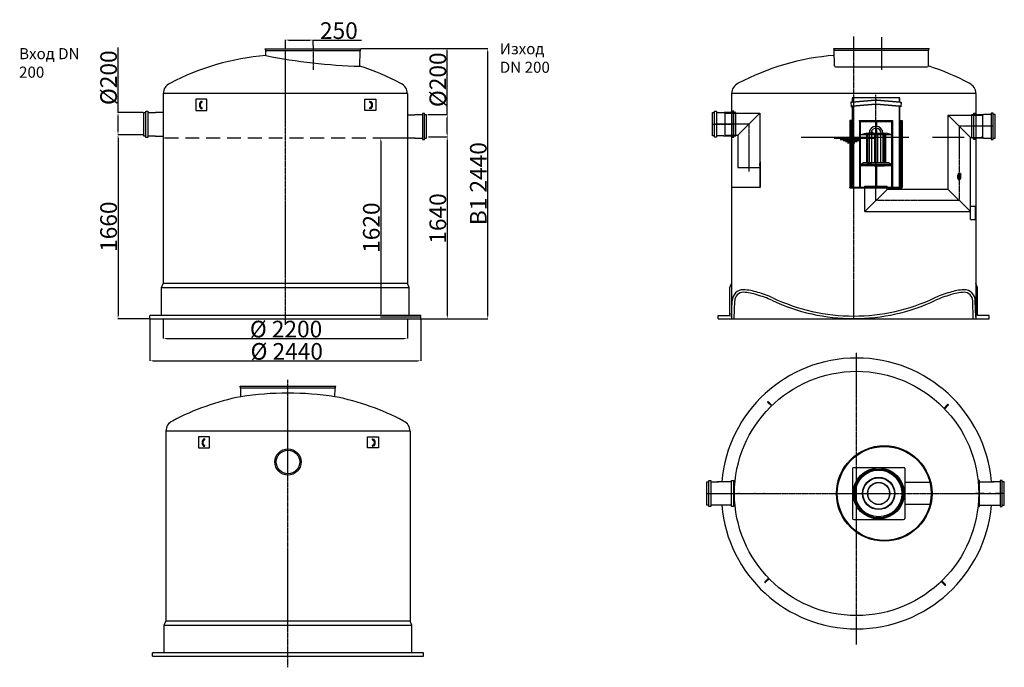
# Model space of a CAD drawing. Extents: x 29157 to 38028, y 32373 to 38206.
import ezdxf

# ---------------------------------------------------------------- set-up
doc = ezdxf.new("R2010")
doc.units = 0
doc.header["$LTSCALE"] = 2
for name, pattern in [('AM_DIN_F_W050X2', [3.125, 2.25, -0.875]), ('AM_DIN_G_W050X2', [6.875, 4.75, -0.875, 0.375, -0.875]), ('AM_ISO02W050', [7.5, 6, -1.5]), ('AM_ISO08W050', [18, 12, -1.5, 3, -1.5]), ('CENTER', [2, 1.25, -0.25, 0.25, -0.25]), ('HIDDEN2', [0.1875, 0.125, -0.0625])]:
    doc.linetypes.add(name, pattern=pattern)
doc.layers.get('0').update_dxf_attribs({"linetype": 'CONTINUOUS'})
doc.layers.get('DEFPOINTS').update_dxf_attribs({"linetype": 'CONTINUOUS'})
for name, color, linetype in [('AM_0', 7, 'CONTINUOUS'), ('AM_0N', 7, 'CONTINUOUS'), ('AM_3N', 6, 'AM_ISO02W050'), ('AM_4', 3, 'CONTINUOUS'), ('AM_4N', 3, 'CONTINUOUS'), ('AM_5', 3, 'CONTINUOUS'), ('AM_7', 4, 'AM_ISO08W050'), ('AM_7N', 4, 'AM_ISO08W050'), ('AM_8', 1, 'CONTINUOUS'), ('SICHTBAR', 7, 'CONTINUOUS')]:
    doc.layers.add(name, color=color, linetype=linetype)
doc.styles.get("Standard").update_dxf_attribs({"font": 'simplex.shx'})
doc.styles.add('USER1', font='TXT.SHX')
doc.dimstyles.new('ISO-25', dxfattribs={"dimtxt": 2.5, "dimasz": 2.5, "dimexe": 1.25, "dimexo": 0.625, "dimtad": 1, "dimtxsty": 'STANDARD', "dimcen": 2.5, "dimazin": 3, "dimtfac": 1, "dimtmove": 0, "dimatfit": 3})

# ---------------------------------------------------------------- blocks, each defined once
blk = doc.blocks.new('*D133')
at = {"layer": 'AM_5', "color": 0}
for p, q in [((30269.8, 37169.9), (30042.1, 37169.9)), ((30043.4, 37139.9), (30043.4, 35542.9)), ((30330.1, 35512.9), (30042.1, 35512.9))]:
    blk.add_line(p, q, dxfattribs=at)
for points in [[(30038.4, 37139.9), (30048.4, 37139.9), (30043.4, 37169.9)], [(30038.4, 35542.9), (30048.4, 35542.9), (30043.4, 35512.9)]]:
    blk.add_solid(points, dxfattribs=at)
at = {"layer": 'DEFPOINTS', "color": 0}
for p in [(30270.4, 37169.9), (30043.4, 35512.9), (30330.7, 35512.9)]:
    blk.add_point(p, dxfattribs=at)
at = {"layer": 'AM_5', "color": 0, "insert": (29958.4, 36341.4), "char_height": 150, "attachment_point": 5, "rotation": 90}
blk.add_mtext('\\A1;1660', dxfattribs=at)
blk = doc.blocks.new('*D134')
at = {"layer": 'AM_5', "color": 0}
for p, q in [((30450.7, 35512.3), (30450.7, 35332.9)), ((32650.7, 35512.2), (32650.7, 35332.9)), ((30480.7, 35334.2), (32620.7, 35334.2))]:
    blk.add_line(p, q, dxfattribs=at)
for points in [[(30480.7, 35339.2), (30480.7, 35329.2), (30450.7, 35334.2)], [(32620.7, 35339.2), (32620.7, 35329.2), (32650.7, 35334.2)]]:
    blk.add_solid(points, dxfattribs=at)
at = {"layer": 'DEFPOINTS', "color": 0}
for p in [(30450.7, 35512.9), (32650.7, 35512.8), (32650.7, 35334.2)]:
    blk.add_point(p, dxfattribs=at)
at = {"layer": 'AM_5', "color": 0, "insert": (31557.2, 35419.2), "char_height": 150, "attachment_point": 5}
blk.add_mtext('\\A1;Ø 2200', dxfattribs=at)
blk = doc.blocks.new('*D135')
at = {"layer": 'AM_5', "color": 0}
for p, q in [((30330.7, 35512.3), (30330.7, 35132.2)), ((32770.8, 35512.2), (32770.8, 35132.2)), ((30360.7, 35133.4), (32740.8, 35133.4))]:
    blk.add_line(p, q, dxfattribs=at)
for points in [[(30360.7, 35138.4), (30360.7, 35128.4), (30330.7, 35133.4)], [(32740.8, 35138.4), (32740.8, 35128.4), (32770.8, 35133.4)]]:
    blk.add_solid(points, dxfattribs=at)
at = {"layer": 'DEFPOINTS', "color": 0}
for p in [(30330.7, 35512.9), (32770.8, 35512.8), (32770.8, 35133.4)]:
    blk.add_point(p, dxfattribs=at)
at = {"layer": 'AM_5', "color": 0, "insert": (31563.5, 35218.4), "char_height": 150, "attachment_point": 5}
blk.add_mtext('\\A1;Ø 2440', dxfattribs=at)
blk = doc.blocks.new('*D136')
at = {"layer": 'AM_5', "color": 0}
for p, q in [((32839.2, 37151.6), (33010.7, 37151.6)), ((33009.4, 37121.6), (33009.4, 35542.8)), ((32771.3, 35512.8), (33010.7, 35512.8))]:
    blk.add_line(p, q, dxfattribs=at)
for points in [[(33004.4, 37121.6), (33014.4, 37121.6), (33009.4, 37151.6)], [(33004.4, 35542.8), (33014.4, 35542.8), (33009.4, 35512.8)]]:
    blk.add_solid(points, dxfattribs=at)
at = {"layer": 'DEFPOINTS', "color": 0}
for p in [(32838.6, 37151.6), (32770.7, 35512.8), (33009.4, 35512.8)]:
    blk.add_point(p, dxfattribs=at)
at = {"layer": 'AM_5', "color": 0, "insert": (32924.4, 36415.4), "char_height": 150, "attachment_point": 5, "rotation": 90}
blk.add_mtext('\\A1;1640', dxfattribs=at)
blk = doc.blocks.new('*D137')
at = {"layer": 'AM_5', "color": 0}
for p, q in [((30043.3, 37369.9), (30043.3, 37953.9)), ((30270.4, 37369.9), (30042.1, 37369.9)), ((30043.3, 37199.9), (30043.3, 37339.9)), ((30042.7, 37169.9), (30042.1, 37169.9))]:
    blk.add_line(p, q, dxfattribs=at)
for points in [[(30038.3, 37339.9), (30048.3, 37339.9), (30043.3, 37369.9)], [(30038.3, 37199.9), (30048.3, 37199.9), (30043.3, 37169.9)]]:
    blk.add_solid(points, dxfattribs=at)
at = {"layer": 'DEFPOINTS', "color": 0}
for p in [(30043.3, 37369.9), (30271, 37369.9), (30043.4, 37169.9)]:
    blk.add_point(p, dxfattribs=at)
at = {"layer": 'AM_5', "color": 0, "insert": (29958.3, 37683.2), "char_height": 150, "attachment_point": 5, "rotation": 90}
blk.add_mtext('\\A1;%%c200', dxfattribs=at)
blk = doc.blocks.new('*D138')
at = {"layer": 'AM_5', "color": 0}
for p, q in [((33009.4, 37351.6), (33009.4, 37935.6)), ((32833.1, 37351.6), (33010.7, 37351.6)), ((33009.4, 37181.6), (33009.4, 37321.6)), ((33010.1, 37151.6), (33010.7, 37151.6))]:
    blk.add_line(p, q, dxfattribs=at)
for points in [[(33004.4, 37321.6), (33014.4, 37321.6), (33009.4, 37351.6)], [(33004.4, 37181.6), (33014.4, 37181.6), (33009.4, 37151.6)]]:
    blk.add_solid(points, dxfattribs=at)
at = {"layer": 'DEFPOINTS', "color": 0}
for p in [(32832.4, 37351.6), (33009.4, 37351.6), (33009.4, 37151.6)]:
    blk.add_point(p, dxfattribs=at)
at = {"layer": 'AM_5', "color": 0, "insert": (32924.4, 37664.9), "char_height": 150, "attachment_point": 5, "rotation": 90}
blk.add_mtext('\\A1;%%c200', dxfattribs=at)
blk = doc.blocks.new('A$C1F9E72C9')
at = {"color": 0}
for p, q in [((0, 13.3), (5.3, 160.4)), ((23, 0), (28.3, 160.5)), ((2177, 0), (2171.7, 160.5)), ((2200, 13.3), (2194.7, 160.4))]:
    blk.add_line(p, q, dxfattribs=at)
for centre, radius, start, end in [((105.3, 160.7), 100, 89.52393, 180.18573), ((105.3, 160.7), 77, 90.12151, 180.17888), ((86.7, -202.2), 440.3, 71.23791, 87.59499), ((86.7, -202.2), 463.3, 71.30542, 87.59499), ((-80.3, -857), 1115.2, 66.61736, 73.93659), ((-80.3, -857), 1138.2, 66.61736, 73.90953), ((1100.1, 1723.9), 1700.1, 244.62331, 269.99962), ((1100, 1723.9), 1700.1, 270.00038, 295.37669), ((2280.3, -857), 1138.2, 106.09047, 113.38264), ((2280.3, -857), 1115.2, 106.06341, 113.38264), ((2113.4, -202.2), 463.3, 92.40501, 108.69458), ((2113.4, -202.2), 440.3, 92.40501, 108.76209), ((2094.7, 160.7), 100, 359.81427, 90.47607), ((2094.7, 160.7), 77, 359.82112, 89.87849), ((1100, 1723.6), 1722.8, 244.64685, 270.00067), ((1100, 1723.6), 1722.8, 269.99933, 295.35315)]:
    blk.add_arc(centre, radius, start, end, dxfattribs=at)
blk = doc.blocks.new('*D139')
at = {"layer": 'AM_5', "color": 0}
for p, q in [((32231.6, 37945), (33375.4, 37945)), ((33374.2, 35542.8), (33374.2, 37915)), ((32791.5, 35512.8), (33375.4, 35512.8))]:
    blk.add_line(p, q, dxfattribs=at)
for points in [[(33369.2, 37915), (33379.2, 37915), (33374.2, 37945)], [(33369.2, 35542.8), (33379.2, 35542.8), (33374.2, 35512.8)]]:
    blk.add_solid(points, dxfattribs=at)
at = {"layer": 'DEFPOINTS', "color": 0}
for p in [(32230.9, 37945), (33374.2, 37945), (32790.9, 35512.8)]:
    blk.add_point(p, dxfattribs=at)
at = {"layer": 'AM_5', "color": 0, "insert": (33289.2, 36728.9), "char_height": 150, "attachment_point": 5, "rotation": 90}
blk.add_mtext('\\A1;B1 2440', dxfattribs=at)
blk = doc.blocks.new('*U131')
at = {"color": 0, "linetype": 'CONTINUOUS'}
for p, q in [((-19.7, -14), (12.8, 18.5)), ((18.5, 12.8), (-14, -19.7)), ((18.5, 18.5), (18.5, 18.5)), ((-19.7, -14), (-14, -19.7))]:
    blk.add_line(p, q, dxfattribs=at)
for start, end in [(45, 135), (315, 45)]:
    blk.add_arc((15.7, 15.7), 4, start, end, dxfattribs=at)
blk = doc.blocks.new('*U132')
at = {"color": 0, "linetype": 'BYBLOCK'}
for p, rotation in [((-7055.6, 27653.6), 90.00000000000001), ((-7081.2, 26064.1), 180), ((-5491.7, 26038.5), 270)]:
    blk.add_blockref('*U131', p, dxfattribs=dict(at, rotation=rotation))
blk.add_blockref('*U131', (-5466.1, 27628), dxfattribs=at)
blk = doc.blocks.new('*D140')
at = {"layer": 'AM_5', "color": 0}
for p, q in [((31550.7, 37989.7), (31550.7, 38023.5)), ((31580.7, 38022.3), (31770.1, 38022.3)), ((31800.1, 37973.2), (31800.1, 38023.5)), ((31800.1, 38022.3), (32235.8, 38022.3))]:
    blk.add_line(p, q, dxfattribs=at)
for points in [[(31580.7, 38027.3), (31580.7, 38017.3), (31550.7, 38022.3)], [(31770.1, 38027.3), (31770.1, 38017.3), (31800.1, 38022.3)]]:
    blk.add_solid(points, dxfattribs=at)
at = {"layer": 'DEFPOINTS', "color": 0}
for p in [(31550.7, 37989.1), (31800.1, 38022.3), (31800.1, 37972.5)]:
    blk.add_point(p, dxfattribs=at)
at = {"layer": 'AM_5', "color": 0, "insert": (32033, 38107.3), "char_height": 150, "attachment_point": 5}
blk.add_mtext('\\A1;250', dxfattribs=at)
blk = doc.blocks.new('*D141')
at = {"layer": 'AM_5', "color": 0}
for p, q in [((32650.1, 37137.7), (32409.5, 37137.7)), ((32410.7, 37107.7), (32410.7, 35557.9)), ((32770.1, 35527.9), (32409.5, 35527.9))]:
    blk.add_line(p, q, dxfattribs=at)
for points in [[(32405.7, 37107.7), (32415.7, 37107.7), (32410.7, 37137.7)], [(32405.7, 35557.9), (32415.7, 35557.9), (32410.7, 35527.9)]]:
    blk.add_solid(points, dxfattribs=at)
at = {"layer": 'DEFPOINTS', "color": 0}
for p in [(32650.7, 37137.7), (32410.7, 35527.9), (32770.7, 35527.9)]:
    blk.add_point(p, dxfattribs=at)
at = {"layer": 'AM_5', "color": 0, "insert": (32325.7, 36332.8), "char_height": 150, "attachment_point": 5, "rotation": 90}
blk.add_mtext('\\A1;1620', dxfattribs=at)

msp = doc.modelspace()

# ---------------------------------------------------------------- hatches: boundary and pattern name
at = {"layer": 'AM_8'}
h = msp.add_hatch(dxfattribs=at)
h.set_pattern_fill('_U', color=0, scale=10, angle=45, style=0, double=1, pattern_type=0)
h.set_pattern_definition([(45, (16398.931, 26480.718), (-7.071068, 7.071068), []), (135, (16398.931, 26480.718), (-7.071068, -7.071068), [])])
h.paths.add_polyline_path([(36636.934, 37297.58), (36636.934, 36697.58), (36656.934, 36697.58), (36656.934, 37297.58)])
h = msp.add_hatch(dxfattribs=at)
h.set_pattern_fill('_U', color=0, scale=10, angle=45, style=0, double=1, pattern_type=0)
h.set_pattern_definition([(135, (57344.937, 26480.718), (7.071068, 7.071068), []), (45, (57344.937, 26480.718), (7.071068, -7.071068), [])])
h.paths.add_polyline_path([(37106.934, 37297.58), (37106.934, 36697.58), (37086.934, 36697.58), (37086.934, 37297.58)])

# ---------------------------------------------------------------- linework, layer by layer
at = {"color": 4, "linetype": 'CENTER', "ltscale": 5}
for p, q in [((36671.573, 35512.749), (36671.573, 38054.831)), ((31550.711, 35458.278), (31550.711, 37989.075)), ((31800.135, 37972.527), (31800.135, 37754.655)), ((36920.768, 38046.923), (36920.997, 37754.516)), ((36871.934, 36577.58), (36871.934, 37532.467)), ((35397.725, 37265.219), (35596.725, 37265.219)), ((35726.933, 37265.219), (35414.85, 37265.219)), ((35726.933, 37265.219), (35726.933, 36839.392)), ((37927.341, 37245.58), (37621.934, 37245.58)), ((37621.934, 37245.58), (37621.934, 36577.58)), ((37621.934, 36577.58), (36871.934, 36577.58)), ((36697.246, 32577.501), (36697.246, 35206.44)), ((31574.495, 32372.975), (31574.495, 34960.619)), ((35407.614, 33938.721), (37991.707, 33938.721))]:
    msp.add_line(p, q, dxfattribs=at)
at = {"color": 0, "ltscale": 4}
for p, q in [((31370.342, 37943.075), (32231.08, 37943.013)), ((31374.185, 37929.24), (31370.342, 37943.075)), ((31374.444, 37928.013), (32225.467, 37928.013)), ((31375.322, 37882.743), (31374.548, 37926.74)), ((32222.981, 37788.398), (32225.315, 37926.74)), ((32225.678, 37929.24), (32229.521, 37943.075)), ((36491.053, 37944.95), (37351.79, 37944.888)), ((36494.896, 37931.115), (36491.053, 37944.95)), ((36497.692, 37790.273), (36495.259, 37928.615)), ((36495.513, 37929.888), (37346.178, 37929.888)), ((37343.692, 37790.273), (37345.928, 37927.557)), ((37346.56, 37930.896), (37351.79, 37944.888)), ((37771.423, 37541.714), (35571.422, 37541.714)), ((30435.711, 35792.906), (30450.711, 35829.506)), ((30435.711, 35542.906), (30435.711, 35792.906)), ((32650.711, 35829.506), (30450.711, 35829.506)), ((32665.711, 35792.906), (32650.711, 35829.506)), ((32665.711, 35542.906), (32665.711, 35792.906)), ((35556.573, 35792.781), (35571.573, 35829.381)), ((35556.573, 35542.781), (35556.573, 35792.781)), ((37786.573, 35792.781), (37771.573, 35829.381)), ((37786.573, 35542.781), (37786.573, 35792.781)), ((30330.711, 35512.906), (30330.711, 35542.906)), ((32770.711, 35542.906), (30330.711, 35542.906)), ((32770.711, 35512.906), (32770.711, 35542.906)), ((35451.573, 35512.781), (35451.573, 35542.781)), ((35451.573, 35542.781), (35556.573, 35542.781)), ((37891.573, 35542.781), (37786.573, 35542.781)), ((37891.573, 35512.781), (37891.573, 35542.781)), ((31144.126, 34904.395), (32004.863, 34904.333)), ((31147.969, 34890.56), (31144.126, 34904.395)), ((31149.705, 34809.986), (31148.332, 34888.06)), ((31148.586, 34889.333), (31999.251, 34889.333)), ((31997.401, 34809.78), (31999.001, 34887.002)), ((31999.633, 34890.341), (32004.863, 34904.333)), ((30459.495, 32752.225), (30474.495, 32788.825)), ((30459.495, 32502.225), (30459.495, 32752.225)), ((32674.495, 32788.825), (30474.495, 32788.825)), ((32689.495, 32752.225), (32674.495, 32788.825)), ((32689.495, 32502.225), (32689.495, 32752.225)), ((30354.495, 32472.225), (30354.495, 32502.225)), ((32794.495, 32502.225), (30354.495, 32502.225)), ((32794.495, 32472.225), (32794.495, 32502.225))]:
    msp.add_line(p, q, dxfattribs=at)
at = {"color": 0, "linetype": 'CONTINUOUS'}
for p, q in [((31391.711, 37943.044), (32209.711, 37943.044)), ((31391.711, 37943.044), (32209.711, 37943.044)), ((36512.573, 37944.919), (37330.573, 37944.919)), ((36507.69, 37780.497), (37333.693, 37780.497)), ((30843.806, 37488.839), (30743.806, 37488.839)), ((30743.806, 37488.839), (30743.806, 37388.839)), ((30843.806, 37388.839), (30843.806, 37488.839)), ((32266.761, 37488.839), (32366.761, 37488.839)), ((32266.761, 37388.839), (32266.761, 37488.839)), ((32366.761, 37488.839), (32366.761, 37388.839)), ((30276.862, 37369.375), (30294.987, 37369.375)), ((30276.862, 37157.313), (30276.862, 37369.375)), ((30294.987, 37381.157), (30313.112, 37381.157)), ((30294.987, 37145.532), (30294.987, 37381.157)), ((30313.112, 37381.157), (30313.112, 37145.532)), ((30313.112, 37369.375), (30381.987, 37369.375)), ((30450.862, 37369.375), (30381.987, 37369.375)), ((30450.862, 37381.157), (30450.862, 37145.532)), ((30743.806, 37388.839), (30843.806, 37388.839)), ((32366.761, 37388.839), (32266.761, 37388.839)), ((32650.712, 37349.736), (32718.467, 37349.736)), ((32787.342, 37349.736), (32718.467, 37349.736)), ((32805.467, 37361.518), (32787.342, 37361.518)), ((32787.342, 37361.518), (32787.342, 37125.893)), ((32805.467, 37125.893), (32805.467, 37361.518)), ((32823.592, 37349.736), (32805.467, 37349.736)), ((32823.592, 37137.674), (32823.592, 37349.736)), ((35397.725, 37371.25), (35415.85, 37371.25)), ((35397.725, 37159.188), (35397.725, 37371.25)), ((35415.85, 37383.032), (35433.975, 37383.032)), ((35415.85, 37147.407), (35415.85, 37383.032)), ((35433.975, 37383.032), (35433.975, 37147.407)), ((35433.975, 37371.25), (35502.849, 37371.25)), ((35589.629, 37371.25), (35502.849, 37371.25)), ((35589.85, 37383.032), (35571.725, 37383.032)), ((35571.725, 37383.032), (35571.725, 37147.407)), ((35589.85, 37147.407), (35589.85, 37383.032)), ((35607.975, 37371.25), (35589.85, 37371.25)), ((35607.975, 37371.25), (35589.85, 37371.25)), ((35607.975, 37364.631), (35607.975, 37371.25)), ((35607.975, 37159.188), (35607.975, 37371.25)), ((35607.975, 37159.188), (35607.975, 37371.25)), ((35607.975, 37165.219), (35607.975, 37365.219)), ((37734.204, 37351.611), (37752.33, 37351.611)), ((37734.204, 37139.549), (37734.204, 37351.611)), ((37734.204, 37351.611), (37752.329, 37351.611)), ((37734.204, 37139.549), (37734.204, 37351.611)), ((37752.329, 37363.393), (37770.454, 37363.393)), ((37752.329, 37127.768), (37752.329, 37363.393)), ((37752.55, 37351.611), (37839.329, 37351.611)), ((37770.454, 37363.393), (37770.454, 37127.768)), ((37908.204, 37351.611), (37839.329, 37351.611)), ((37926.33, 37363.393), (37908.204, 37363.393)), ((37908.204, 37363.393), (37908.204, 37127.768)), ((37926.33, 37127.768), (37926.33, 37363.393)), ((37944.454, 37351.611), (37926.33, 37351.611)), ((37944.454, 37139.549), (37944.454, 37351.611)), ((30294.987, 37157.313), (30276.862, 37157.313)), ((30313.112, 37145.532), (30294.987, 37145.532)), ((30381.987, 37157.313), (30313.112, 37157.313)), ((30378.686, 37157.313), (30450.862, 37157.313)), ((32721.769, 37137.674), (32650.712, 37137.674)), ((32718.467, 37137.674), (32787.342, 37137.674)), ((32787.342, 37125.893), (32805.467, 37125.893)), ((32805.467, 37137.674), (32823.592, 37137.674)), ((35415.85, 37159.188), (35397.725, 37159.188)), ((35433.975, 37147.407), (35415.85, 37147.407)), ((35502.849, 37159.188), (35433.975, 37159.188)), ((35499.548, 37159.188), (35607.975, 37159.188)), ((35591.545, 37159.188), (35571.724, 37159.188)), ((35571.725, 37147.407), (35589.85, 37147.407)), ((35589.85, 37159.188), (35607.975, 37159.188)), ((37842.631, 37139.549), (37734.204, 37139.549)), ((37752.329, 37139.549), (37734.204, 37139.549)), ((37750.634, 37139.549), (37770.454, 37139.549)), ((37770.454, 37127.768), (37752.329, 37127.768)), ((37839.329, 37139.549), (37908.204, 37139.549)), ((37908.204, 37127.768), (37926.33, 37127.768)), ((37926.33, 37139.549), (37944.454, 37139.549)), ((30867.59, 34448.159), (30767.59, 34448.159)), ((30767.59, 34448.159), (30767.59, 34348.159)), ((30867.59, 34348.159), (30867.59, 34448.159)), ((32290.545, 34448.159), (32390.545, 34448.159)), ((32290.545, 34348.159), (32290.545, 34448.159)), ((32390.545, 34448.159), (32390.545, 34348.159)), ((30767.59, 34348.159), (30867.59, 34348.159)), ((32390.545, 34348.159), (32290.545, 34348.159)), ((35347.364, 34044.753), (35365.489, 34044.753)), ((35347.364, 33832.69), (35347.364, 34044.753)), ((35365.489, 34056.534), (35383.614, 34056.534)), ((35365.489, 33820.909), (35365.489, 34056.534)), ((35383.614, 34056.534), (35383.614, 33820.909)), ((35383.614, 34044.753), (35452.489, 34044.753)), ((35569.813, 34044.753), (35443.23, 34044.753)), ((35557.614, 34044.753), (35539.489, 34044.753)), ((35569.813, 34056.534), (35587.938, 34056.534)), ((35569.813, 33820.909), (35569.813, 34056.534)), ((35587.938, 34056.534), (35587.938, 33820.909)), ((35602.368, 34044.753), (35587.938, 34044.753)), ((35602.368, 34044.753), (35587.938, 34044.753)), ((37805.508, 34056.534), (37790.919, 34056.534)), ((37805.508, 33820.909), (37805.508, 34056.534)), ((37805.508, 34044.753), (37932.091, 34044.753)), ((37817.707, 34044.753), (37835.832, 34044.753)), ((37991.707, 34044.753), (37922.832, 34044.753)), ((38009.832, 34056.534), (37991.707, 34056.534)), ((37991.707, 34056.534), (37991.707, 33820.909)), ((38009.832, 33820.909), (38009.832, 34056.534)), ((38027.957, 34044.753), (38009.832, 34044.753)), ((38027.957, 33832.69), (38027.957, 34044.753)), ((35347.364, 33938.721), (35427.364, 33938.721)), ((35407.614, 33938.721), (35487.614, 33938.721)), ((35467.364, 33938.721), (35487.364, 33938.721)), ((35527.364, 33938.721), (35607.364, 33938.721)), ((35527.614, 33938.721), (35547.614, 33938.721)), ((37847.957, 33938.721), (37767.957, 33938.721)), ((37787.707, 33938.721), (37867.707, 33938.721)), ((37907.957, 33938.721), (37887.957, 33938.721)), ((37907.707, 33938.721), (37927.707, 33938.721)), ((38027.957, 33938.721), (37947.957, 33938.721)), ((35365.489, 33832.69), (35347.364, 33832.69)), ((35383.614, 33820.909), (35365.489, 33820.909)), ((35452.489, 33832.69), (35383.614, 33832.69)), ((35569.813, 33832.69), (35449.187, 33832.69)), ((35557.614, 33832.69), (35541.185, 33832.69)), ((35587.938, 33820.909), (35569.813, 33820.909)), ((35602.368, 33832.69), (35587.938, 33832.69)), ((35587.938, 33832.69), (35602.368, 33832.69)), ((37790.919, 33820.909), (37805.508, 33820.909)), ((37805.508, 33832.69), (37926.133, 33832.69)), ((37817.707, 33832.69), (37834.136, 33832.69)), ((37922.832, 33832.69), (37991.707, 33832.69)), ((37991.707, 33820.909), (38009.832, 33820.909)), ((38009.832, 33832.69), (38027.957, 33832.69))]:
    msp.add_line(p, q, dxfattribs=at)
at = {"color": 0}
for p, q in [((32650.712, 37539.839), (30450.711, 37539.839)), ((30450.711, 37539.839), (30450.711, 36900.839)), ((32650.712, 37539.839), (32650.711, 36690.665)), ((35571.422, 37541.714), (35571.562, 35512.777)), ((37771.423, 37541.714), (37771.562, 35512.721)), ((35511.933, 37363.209), (35521.933, 37365.209)), ((35826.933, 37365.209), (35626.933, 37165.23)), ((35826.933, 37365.209), (35826.933, 36696.709)), ((37521.934, 37345.58), (37721.934, 37145.58)), ((37521.934, 37345.58), (37821.933, 37345.58)), ((37521.934, 36677.58), (37521.934, 37345.58)), ((37831.933, 37344.58), (37821.933, 37345.58)), ((36722.934, 37289.579), (36871.934, 37289.579)), ((36722.934, 37289.579), (36722.934, 36697.58)), ((36726.934, 37297.579), (36871.934, 37297.579)), ((36729.934, 37289.579), (36729.934, 36697.58)), ((36867.934, 37289.579), (36867.934, 37244.952)), ((36871.934, 37297.579), (37016.934, 37297.579)), ((36871.934, 37289.579), (37020.934, 37289.579)), ((36875.934, 37289.579), (36875.934, 37244.952)), ((37012.934, 37289.579), (37012.934, 36697.58)), ((37020.934, 37289.579), (37020.934, 36697.58)), ((37831.934, 37344.58), (37831.934, 37146.58)), ((36867.934, 37227.603), (36867.934, 37182.58)), ((36875.934, 37227.603), (36875.934, 37182.58)), ((35511.936, 37167.23), (35521.936, 37165.23)), ((35626.933, 37165.23), (35626.933, 36875.209)), ((36197.776, 37147.58), (37166.638, 37147.58)), ((36495.959, 37137.58), (36861.801, 37137.58)), ((36549.65, 37127.58), (36734.774, 37127.58)), ((36574.818, 37117.58), (36724.148, 37117.58)), ((36597.19, 37107.58), (36702.336, 37107.58)), ((36613.968, 37097.58), (36679.965, 37097.58)), ((37381.634, 37147.58), (37665.747, 37147.58)), ((37721.934, 37145.58), (37821.933, 37145.58)), ((37721.934, 36407.58), (37721.934, 37145.58)), ((37831.933, 37148.58), (37821.933, 37147.58)), ((37831.933, 37146.58), (37821.933, 37145.58)), ((35826.933, 36893.209), (35826.933, 36911.209)), ((35828.933, 36925.209), (35828.933, 36696.209)), ((30450.711, 36900.839), (30450.711, 35829.506)), ((35626.933, 36875.209), (35826.933, 36875.209)), ((36867.934, 36884.268), (36867.934, 36707.58)), ((36867.934, 36881.07), (36875.934, 36881.07)), ((36875.934, 36884.268), (36875.934, 36707.58)), ((37611.934, 36819.976), (37611.934, 36811.976)), ((37631.934, 36819.976), (37611.934, 36819.976)), ((37616.934, 36819.976), (37616.934, 36811.976)), ((37621.934, 36777.596), (37621.934, 36822.475)), ((37626.934, 36819.976), (37626.934, 36811.976)), ((37631.934, 36819.976), (37631.934, 36811.976)), ((37608.735, 36811.976), (37608.735, 36807.974)), ((37635.135, 36811.976), (37608.735, 36811.976)), ((37635.135, 36807.974), (37608.735, 36807.974)), ((37608.735, 36777.481), (37608.735, 36804.974)), ((37608.735, 36804.974), (37635.134, 36804.974)), ((37613.934, 36807.974), (37613.934, 36804.974)), ((37621.934, 36811.976), (37621.934, 36807.974)), ((37629.935, 36807.974), (37629.935, 36804.974)), ((37635.134, 36777.481), (37635.134, 36804.974)), ((37635.135, 36811.976), (37635.135, 36807.974)), ((32650.711, 36690.665), (32650.711, 35829.506)), ((35578.933, 36695.209), (35578.933, 36693.209)), ((35825.433, 36695.209), (35578.933, 36695.209)), ((35825.933, 36693.209), (35578.933, 36693.209)), ((36636.934, 36692.58), (36636.934, 36697.58)), ((36636.934, 36697.58), (37106.934, 36697.58)), ((36636.934, 36697.58), (37106.934, 36697.58)), ((36636.934, 36692.58), (37106.934, 36692.58)), ((36771.934, 36697.58), (36771.934, 36707.58)), ((36771.934, 36707.58), (36971.934, 36707.58)), ((36771.934, 36477.58), (36771.934, 36692.58)), ((36771.934, 36477.58), (36971.934, 36677.58)), ((36971.934, 36697.58), (36971.934, 36707.58)), ((36971.934, 36677.58), (36971.934, 36692.58)), ((37521.934, 36677.58), (36971.934, 36677.58)), ((37106.934, 36692.58), (37106.934, 36697.58)), ((37521.934, 36677.58), (37721.934, 36477.58)), ((36771.934, 36477.58), (37721.934, 36477.58)), ((37721.934, 36527.58), (37771.934, 36527.58)), ((37766.934, 36407.58), (37766.934, 36527.58)), ((37771.934, 36407.58), (37771.934, 36527.58)), ((37721.934, 36407.58), (37771.934, 36407.58)), ((30435.711, 35792.906), (32665.711, 35792.906)), ((30330.711, 35512.906), (32770.711, 35512.843)), ((35451.573, 35512.781), (37891.573, 35512.718)), ((32674.496, 34499.159), (30474.495, 34499.159)), ((30474.495, 34499.159), (30474.495, 33860.159)), ((32674.496, 34499.159), (32674.495, 33649.985)), ((36661.018, 34163.721), (36661.018, 33713.721)), ((36671.018, 34173.721), (37121.018, 34173.721)), ((37131.018, 34163.721), (37131.018, 33713.721)), ((37357.563, 34038.721), (37131.018, 34038.721)), ((30474.495, 33860.159), (30474.495, 32788.825)), ((37357.563, 33838.721), (37131.018, 33838.721)), ((32674.495, 33649.985), (32674.495, 32788.825)), ((36671.018, 33703.721), (37121.018, 33703.721)), ((30459.495, 32752.225), (32689.495, 32752.225)), ((30354.495, 32472.225), (32794.495, 32472.163))]:
    msp.add_line(p, q, dxfattribs=at)
at = {"color": 0, "ltscale": 0.216}
msp.add_line((35511.936, 37167.23), (35511.933, 37363.196), dxfattribs=at)
at = {"color": 0, "ltscale": 0.374}
for p, q in [((35521.933, 37365.209), (35826.933, 37365.209)), ((35521.936, 37165.23), (35626.933, 37165.23)), ((35826.933, 36925.209), (35828.933, 36925.209))]:
    msp.add_line(p, q, dxfattribs=at)
at = {"color": 2, "linetype": 'HIDDEN2', "ltscale": 500}
msp.add_line((32650.712, 37137.674), (30450.862, 37137.674), dxfattribs=at)
at = {"color": 0}
for centre, radius in [((36726.934, 37293.582), 4), ((37016.934, 37293.582), 4), ((36697.246, 33938.721), 1100), ((31574.495, 34222.508), 118), ((36946.553, 33938.721), 430.369), ((36946.553, 33938.721), 425.332), ((36946.553, 33938.721), 423), ((31574.495, 34222.508), 106), ((36896.018, 33938.721), 230), ((36896.018, 33938.721), 220), ((36896.018, 33938.721), 210), ((36896.018, 33938.721), 145.5), ((36896.018, 33938.721), 141.5), ((36896.018, 33938.721), 100), ((36896.018, 33938.721), 98)]:
    msp.add_circle(centre, radius, dxfattribs=at)
at = {"color": 0, "ltscale": 4}
for centre, radius, start, end in [((31557.069, 35643.327), 2246.779, 94.6398667, 117.7873032), ((31364.55, 37926.564), 10, 1.0074309, 15.5228789), ((32235.313, 37926.564), 10, 164.4771211, 178.9925691), ((36677.78, 35645.202), 2246.779, 94.6304321, 117.7873032), ((36507.69, 37790.497), 10, 180.9261293, 270), ((37333.693, 37790.497), 10, 269.420604, 359.0738707), ((36679.96, 35704.683), 2187.261, 61.8315228, 72.3348501), ((31559.249, 35702.808), 2187.261, 61.8315228, 72.3385724), ((31138.334, 34885.884), 10, 1.0074309, 15.5228789), ((32009, 34886.839), 10, 159.5025124, 179.0668487), ((31573.016, 32647.901), 2203.135, 101.067972, 118.1556646), ((31583.033, 32662.128), 2187.261, 61.8315228, 79.0795324)]:
    msp.add_arc(centre, radius, start, end, dxfattribs=at)
for centre, radius, start, end in [((32342.576, 42642.598), 4857.139, 258.5132847, 268.5890899), ((31572.878, 32040.01), 2802.114, 81.2860876, 98.6860033)]:
    msp.add_arc(centre, radius, start, end)
at = {"color": 0, "linetype": 'CONTINUOUS'}
for centre, radius, start, end in [((30550.711, 37539.839), 100, 114.2481702, 180), ((32550.714, 37539.84), 99.998, 359.9996939, 65.7533879), ((35671.422, 37541.714), 100, 114.2481702, 180), ((37671.425, 37541.715), 99.998, 359.9996939, 65.7533879), ((30574.495, 34499.159), 100, 114.2481702, 180), ((32574.498, 34499.16), 99.998, 359.9996939, 65.7533879)]:
    msp.add_arc(centre, radius, start, end, dxfattribs=at)
at = {"color": 0}
for centre, radius, start, end in [((30798.789, 37466.345), 4, 270, 90), ((32311.779, 37466.345), 4, 90, 270), ((30798.789, 37408.219), 4, 270, 90), ((32311.779, 37408.219), 4, 90, 270), ((37621.934, 36777.596), 13.2, 179.5013027, 0.4986973), ((35825.433, 36696.709), 1.5, 270, 0), ((35825.933, 36696.209), 3, 270, 0), ((36697.246, 33938.721), 1220, 4.9859178, 175.0140822), ((30822.573, 34425.664), 4, 270, 90), ((32335.562, 34425.664), 4, 90, 270), ((30822.573, 34367.538), 4, 270, 90), ((32335.562, 34367.538), 4, 90, 270), ((36671.018, 34163.721), 10, 90, 180), ((37121.018, 34163.721), 10, 0, 90), ((36697.246, 33938.721), 1220, 184.9859178, 355.0140822), ((36671.018, 33713.721), 10, 180, 270), ((37121.018, 33713.721), 10, 270, 0)]:
    msp.add_arc(centre, radius, start, end, dxfattribs=at)
for centre in [(30798.789, 37437.282), (30822.573, 34396.601)]:
    msp.add_ellipse(centre, major_axis=(0, -33.063), ratio=0.68007457, start_param=-3.14159265, end_param=0, dxfattribs=at)
at = {"color": 0, "extrusion": (0, 0, -1)}
for centre in [(32311.779, 37437.282), (32335.562, 34396.601)]:
    msp.add_ellipse(centre, major_axis=(0, -33.063), ratio=0.68007457, start_param=-3.14159265, end_param=0, dxfattribs=at)
at = {"color": 0}
for points in [[(30798.789, 37462.345), (30798.185, 37462.345), (30797.581, 37462.272), (30796.33, 37461.958), (30795.682, 37461.716), (30794.337, 37461.022), (30793.641, 37460.568), (30792.233, 37459.42), (30791.523, 37458.725), (30790.137, 37457.092), (30789.462, 37456.155), (30787.916, 37453.597), (30787.092, 37451.858), (30785.732, 37448.047), (30785.197, 37445.976), (30784.48, 37441.662), (30784.298, 37439.419), (30784.309, 37434.937), (30784.503, 37432.697), (30785.241, 37428.393), (30785.787, 37426.33), (30787.164, 37422.539), (30787.995, 37420.813), (30789.831, 37417.821), (30790.835, 37416.557), (30792.676, 37414.731), (30793.509, 37414.081), (30795.119, 37413.093), (30795.895, 37412.753), (30797.377, 37412.318), (30798.084, 37412.219), (30798.789, 37412.219)], [(32311.779, 37462.345), (32312.382, 37462.345), (32312.986, 37462.272), (32314.238, 37461.958), (32314.886, 37461.716), (32316.23, 37461.022), (32316.926, 37460.568), (32318.334, 37459.42), (32319.045, 37458.725), (32320.431, 37457.092), (32321.106, 37456.155), (32322.652, 37453.597), (32323.476, 37451.858), (32324.835, 37448.047), (32325.371, 37445.976), (32326.088, 37441.662), (32326.269, 37439.419), (32326.258, 37434.937), (32326.065, 37432.697), (32325.326, 37428.393), (32324.781, 37426.33), (32323.404, 37422.539), (32322.572, 37420.813), (32320.736, 37417.821), (32319.733, 37416.557), (32317.891, 37414.731), (32317.059, 37414.081), (32315.448, 37413.093), (32314.672, 37412.753), (32313.19, 37412.318), (32312.484, 37412.219), (32311.779, 37412.219)], [(30822.573, 34421.664), (30821.969, 34421.664), (30821.365, 34421.591), (30820.114, 34421.277), (30819.466, 34421.036), (30818.121, 34420.341), (30817.425, 34419.888), (30816.017, 34418.74), (30815.307, 34418.045), (30813.92, 34416.412), (30813.245, 34415.474), (30811.7, 34412.917), (30810.875, 34411.178), (30809.516, 34407.367), (30808.98, 34405.296), (30808.263, 34400.982), (30808.082, 34398.739), (30808.093, 34394.256), (30808.286, 34392.016), (30809.025, 34387.713), (30809.57, 34385.649), (30810.948, 34381.859), (30811.779, 34380.132), (30813.615, 34377.14), (30814.619, 34375.876), (30816.46, 34374.05), (30817.293, 34373.401), (30818.903, 34372.413), (30819.679, 34372.073), (30821.161, 34371.638), (30821.868, 34371.538), (30822.573, 34371.538)], [(32335.562, 34421.664), (32336.166, 34421.664), (32336.77, 34421.591), (32338.022, 34421.277), (32338.669, 34421.036), (32340.014, 34420.341), (32340.71, 34419.888), (32342.118, 34418.74), (32342.829, 34418.045), (32344.215, 34416.412), (32344.89, 34415.474), (32346.435, 34412.917), (32347.26, 34411.178), (32348.619, 34407.367), (32349.155, 34405.296), (32349.872, 34400.982), (32350.053, 34398.739), (32350.042, 34394.256), (32349.849, 34392.016), (32349.11, 34387.713), (32348.565, 34385.649), (32347.188, 34381.859), (32346.356, 34380.132), (32344.52, 34377.14), (32343.516, 34375.876), (32341.675, 34374.05), (32340.842, 34373.401), (32339.232, 34372.413), (32338.456, 34372.073), (32336.974, 34371.638), (32336.267, 34371.538), (32335.562, 34371.538)]]:
    msp.add_open_spline(points, degree=3, knots=[-3.14159265, -3.14159265, -3.14159265, -3.14159265, -2.9727448, -2.9727448, -2.80389694, -2.80389694, -2.63504908, -2.63504908, -2.46620123, -2.46620123, -2.29735337, -2.29735337, -2.05391571, -2.05391571, -1.81047805, -1.81047805, -1.56704039, -1.56704039, -1.32360274, -1.32360274, -1.08016508, -1.08016508, -0.83672742, -0.83672742, -0.59328976, -0.59328976, -0.39528972, -0.39528972, -0.19728969, -0.19728969, 0.00000001, 0.00000001, 0.00000001, 0.00000001], dxfattribs=at)
for p in [(35636.617, 33938.721), (35781.118, 33938.725), (35860.618, 33938.724)]:
    msp.add_point(p, dxfattribs=at)
at = {"layer": 'AM_0', "color": 0}
for p, q in [((36655.191, 37462.504), (36645.229, 37461.632)), ((36645.229, 37461.632), (36648.715, 37421.785)), ((36655.513, 37458.818), (36645.552, 37457.947)), ((36863.219, 37480.704), (36655.191, 37462.504)), ((36863.219, 37476.99), (36655.513, 37458.818)), ((37086.934, 37502.58), (36656.934, 37502.58)), ((36866.705, 37444.57), (36658.355, 37426.342)), ((36866.705, 37440.856), (36658.677, 37422.656)), ((36663.934, 37502.58), (36663.934, 37459.511)), ((37085.513, 37426.342), (36877.163, 37444.57)), ((37085.191, 37422.656), (36877.163, 37440.856)), ((37088.677, 37462.504), (36880.65, 37480.704)), ((37088.355, 37458.818), (36880.65, 37476.99)), ((37079.934, 37502.58), (37079.934, 37459.511)), ((37086.934, 37460.124), (37086.934, 37502.58)), ((37088.355, 37458.818), (37098.317, 37457.947)), ((37088.677, 37462.504), (37098.639, 37461.632)), ((37098.639, 37461.632), (37095.153, 37421.785)), ((36648.393, 37425.471), (36658.355, 37426.342)), ((36648.715, 37421.785), (36658.677, 37422.656)), ((36663.934, 37423.116), (36663.934, 36697.58)), ((37079.934, 37423.116), (37079.934, 36697.58)), ((37095.153, 37421.785), (37085.191, 37422.656)), ((37095.475, 37425.471), (37085.513, 37426.342)), ((37086.934, 36697.58), (37086.934, 37422.504)), ((36656.934, 37267.58), (36651.934, 37267.58)), ((36656.934, 37262.58), (36651.934, 37262.58)), ((37091.934, 37267.58), (37086.934, 37267.58)), ((37091.934, 37262.58), (37086.934, 37262.58)), ((36734.934, 37172.58), (36778.934, 37182.58)), ((36734.934, 37167.58), (36734.934, 37172.58)), ((37008.934, 37167.58), (36734.934, 37167.58)), ((36778.934, 37182.58), (36964.934, 37182.58)), ((36786.934, 37167.58), (36786.934, 36915.58)), ((36956.934, 37167.58), (36956.934, 36915.58)), ((37008.934, 37172.58), (36964.934, 37182.58)), ((37008.934, 37172.58), (37008.934, 37167.58)), ((36734.934, 36905.58), (36754.934, 36915.58)), ((36734.934, 36905.58), (36734.934, 36900.58)), ((36988.934, 36915.58), (36754.934, 36915.58)), ((37008.934, 36905.58), (36988.934, 36915.58)), ((37008.934, 36900.58), (37008.934, 36905.58)), ((36734.934, 36900.58), (36867.934, 36900.58)), ((36796.936, 36889.56), (36796.935, 36892.56)), ((36871.936, 36889.58), (36796.936, 36889.56)), ((36871.929, 36889.58), (36946.929, 36889.58)), ((36875.934, 36900.58), (37008.934, 36900.58)), ((36946.929, 36889.58), (36946.929, 36892.58)), ((36656.934, 36697.58), (37086.934, 36697.58))]:
    msp.add_line(p, q, dxfattribs=at)
for points in [[(36656.934, 37502.58), (36656.934, 37460.124)], [(36656.934, 37422.504), (36656.934, 36697.58)], [(36651.934, 37267.58), (36651.934, 37262.58)], [(37091.934, 37267.58), (37091.934, 37262.58)], [(36793.134, 36915.58), (36831.934, 36915.58)]]:
    msp.add_lwpolyline(points, dxfattribs=at)
for points in [[(36636.934, 36697.58), (36656.934, 36697.58), (36656.934, 37297.58), (36636.934, 37297.58)], [(37106.934, 36697.58), (37086.934, 36697.58), (37086.934, 37297.58), (37106.934, 37297.58)], [(36739.434, 36892.58), (37004.434, 36892.58), (37004.434, 36900.58), (36739.434, 36900.58)]]:
    msp.add_lwpolyline(points, close=True, dxfattribs=at)
for centre, radius, start, end in [((36871.934, 37381.085), 100, 85, 95), ((36871.934, 37377.37), 100, 85, 95), ((36871.934, 37384.799), 60, 85, 95), ((36871.934, 37381.085), 60, 85, 95), ((36871.934, 37182.58), 62.5, 0, 180), ((36871.934, 37182.58), 45.2, 0, 166.3066334)]:
    msp.add_arc(centre, radius, start, end, dxfattribs=at)
for points in [[(36786.934, 36915.58), (36786.934, 36919.58), (36782.934, 36915.58)], [(36896.934, 36915.58), (36896.934, 36915.58), (36896.934, 36915.58)], [(36956.934, 36915.58), (36960.934, 36915.58), (36956.934, 36919.58)]]:
    msp.add_solid(points, dxfattribs=at)
at = {"layer": 'AM_0N', "color": 0}
for p, q in [((36824.438, 37184.859), (36821.906, 37183.938)), ((36822.145, 37183.98), (36841.745, 37183.98)), ((36822.145, 37182.58), (36826.545, 37182.58)), ((36824.438, 37192.698), (36825.445, 37193.28)), ((36824.438, 37192.698), (36824.438, 37184.859)), ((36824.484, 37184.876), (36824.438, 37184.859)), ((36838.445, 37193.28), (36825.445, 37193.28)), ((36828.192, 37192.698), (36828.192, 37184.859)), ((36835.699, 37192.698), (36835.699, 37184.859)), ((36837.345, 37182.58), (36841.745, 37182.58)), ((36839.453, 37192.698), (36838.445, 37193.28)), ((36839.407, 37184.876), (36839.453, 37184.859)), ((36839.453, 37192.698), (36839.453, 37184.859)), ((36839.453, 37184.859), (36841.985, 37183.938)), ((36867.934, 36881.07), (36867.934, 36884.268)), ((36867.934, 36881.07), (36868.734, 36880.27)), ((36868.701, 36880.27), (36875.167, 36880.27)), ((36874.934, 36880.27), (36868.734, 36880.27)), ((36875.134, 36880.27), (36875.934, 36881.07)), ((36875.934, 36881.07), (36875.934, 36884.268))]:
    msp.add_line(p, q, dxfattribs=at)
for centre, radius, start, end in [((36822.145, 37183.28), 0.7, 110, 270), ((36826.326, 37182.157), 3.284, 55.376014, 124.1098868), ((36826.326, 37189.996), 3.284, 55.376014, 120), ((36831.945, 37180.877), 12.403, 72.3830312, 107.6169688), ((36831.945, 37173.038), 12.403, 72.3830312, 107.6169688), ((36837.565, 37189.996), 3.284, 60, 124.623986), ((36837.565, 37182.157), 3.284, 55.8901132, 124.623986), ((36841.745, 37183.28), 0.7, 270, 70)]:
    msp.add_arc(centre, radius, start, end, dxfattribs=at)
at = {"layer": 'AM_3N', "color": 0, "linetype": 'AM_DIN_F_W050X2'}
for p, q in [((36825.845, 37193.28), (36825.845, 37191.88)), ((36838.045, 37191.88), (36825.845, 37191.88)), ((36838.045, 37193.28), (36838.045, 37191.88))]:
    msp.add_line(p, q, dxfattribs=at)
at = {"layer": 'AM_4', "color": 0}
for p, q in [((36796.829, 37167.58), (36796.829, 36915.58)), ((36810.66, 37167.58), (36810.66, 36915.58)), ((36831.942, 37167.58), (36831.942, 36915.58)), ((36858.049, 37167.58), (36858.046, 36915.58)), ((36885.819, 37167.581), (36885.843, 36915.581)), ((36911.926, 37167.582), (36911.947, 36915.582)), ((36933.208, 37167.583), (36933.228, 36915.583)), ((36947.039, 37167.583), (36947.06, 36915.583))]:
    msp.add_line(p, q, dxfattribs=at)
at = {"layer": 'AM_4N', "color": 0}
for p, q in [((36868.701, 36884.268), (36868.701, 36880.27)), ((36875.167, 36884.268), (36875.167, 36880.27))]:
    msp.add_line(p, q, dxfattribs=at)
at = {"layer": 'AM_7', "color": 0}
msp.add_line((36871.934, 37250.631), (36871.934, 36877.27), dxfattribs=at)
at = {"layer": 'AM_7N', "color": 0, "linetype": 'AM_DIN_G_W050X2'}
msp.add_line((36831.945, 37166.58), (36831.945, 37196.28), dxfattribs=at)
at = {"layer": 'SICHTBAR', "color": 0}
for p, q in [((36865.404, 36889.049), (36866.327, 36889.58)), ((36865.404, 36884.799), (36865.404, 36889.049)), ((36866.327, 36884.268), (36865.404, 36884.799)), ((36866.327, 36889.58), (36877.519, 36889.58)), ((36877.519, 36884.268), (36866.327, 36884.268)), ((36868.664, 36889.021), (36868.664, 36884.827)), ((36875.183, 36889.021), (36875.183, 36884.827)), ((36877.519, 36889.58), (36878.442, 36889.049)), ((36878.442, 36884.799), (36877.519, 36884.268)), ((36878.442, 36889.049), (36878.442, 36884.799))]:
    msp.add_line(p, q, dxfattribs=at)
for centre, radius, start, end in [((36867.034, 36886.926), 2.654, 52.1211395, 127.8788985), ((36867.034, 36886.922), 2.654, 232.1211395, 307.8788985), ((36871.923, 36879.802), 9.778, 70.5287984, 109.4712396), ((36871.923, 36894.046), 9.778, 250.5287984, 289.4712396), ((36871.934, 36879.802), 9.778, 70.5287984, 109.4712396), ((36876.812, 36886.926), 2.654, 52.1211395, 127.8788985), ((36876.812, 36886.922), 2.654, 232.1211395, 307.8788985)]:
    msp.add_arc(centre, radius, start, end, dxfattribs=at)

# ---------------------------------------------------------------- block references
at = {"color": 0, "linetype": 'CENTER', "ltscale": 4}
msp.add_blockref('A$C1F9E72C9', (35571.573, 35512.781), dxfattribs=at)
at = {"linetype": 'CENTER'}
msp.add_blockref('*U132', (42970.878, 7092.695), dxfattribs=at)

# ---------------------------------------------------------------- texts
at = {"char_height": 100, "attachment_point": 1, "style": 'USER1'}
for s, width, insert in [('Изход DN 200', 564.71199, (33483.317, 37994.032)), ('Вход DN 200', 600.00015, (29151.995, 37949.865))]:
    msp.add_mtext_dynamic_manual_height_columns(s, width=width, gutter_width=250, heights=[0], dxfattribs=dict(at, insert=insert))

# ---------------------------------------------------------------- dimensions: what is measured, and where the dimension line sits
at = {"layer": 'AM_5', "color": 1}
dim = msp.add_linear_dim(base=(31800.135, 38022.282), p1=(31550.711, 37989.075), p2=(31800.135, 37972.527), text='250', dimstyle='ISO-25', override={"dimtxt": 150, "dimasz": 30, "dimgap": 10, "dimtdec": 0, "dimtolj": 1, "dimtzin": 0, "dimlwd": 5, "dimlwe": 5}, dxfattribs=at)
dim.commit()
dim.dimension.update_dxf_attribs({"geometry": '*D140', "text_midpoint": (32032.992, 38107.282)})
for base, p1, p2, text, picture, middle in [((30043.331, 37369.865), (30043.364, 37169.865), (30271.043, 37369.865), '%%c200', '*D137', (30043.331, 37683.198)), ((33009.427, 37351.553), (33009.427, 37151.553), (32832.448, 37351.553), '%%c200', '*D138', (33009.427, 37664.886)), ((33009.427, 35512.843), (32838.617, 37151.553), (32770.711, 35512.843), '1640', '*D136', (33009.427, 36415.355))]:
    dim = msp.add_linear_dim(base=base, p1=p1, p2=p2, angle=90, text=text, dimstyle='ISO-25', override={"dimtxt": 150, "dimasz": 30, "dimgap": 10, "dimtdec": 0, "dimtolj": 1, "dimtzin": 0, "dimlwd": 5, "dimlwe": 5}, dxfattribs=at)
    dim.commit()
    dim.dimension.update_dxf_attribs({"geometry": picture, "text_midpoint": middle, "dimtype": 160})
for base, p1, p2, text, picture, middle in [((33374.172, 37945.013), (32790.898, 35512.781), (32230.928, 37945.013), 'B1 2440', '*D139', (33289.172, 36728.897)), ((30043.363, 35512.906), (30270.394, 37169.865), (30330.711, 35512.906), '1660', '*D133', (29958.363, 36341.385)), ((32410.712, 35527.906), (32650.712, 37137.674), (32770.711, 35527.906), '1620', '*D141', (32325.712, 36332.79))]:
    dim = msp.add_linear_dim(base=base, p1=p1, p2=p2, angle=90, text=text, dimstyle='ISO-25', override={"dimtxt": 150, "dimasz": 30, "dimgap": 10, "dimtdec": 0, "dimtolj": 1, "dimtzin": 0, "dimlwd": 5, "dimlwe": 5}, dxfattribs=at)
    dim.commit()
    dim.dimension.update_dxf_attribs({"geometry": picture, "text_midpoint": middle})
for base, p1, p2, text, picture, middle in [((32650.711, 35334.161), (30450.711, 35512.902), (32650.711, 35512.846), 'Ø 2200', '*D134', (31557.235, 35334.161)), ((32770.773, 35133.426), (30330.711, 35512.906), (32770.773, 35512.843), 'Ø 2440', '*D135', (31563.55, 35133.426))]:
    dim = msp.add_linear_dim(base=base, p1=p1, p2=p2, text=text, dimstyle='ISO-25', override={"dimtxt": 150, "dimasz": 30, "dimgap": 10, "dimtdec": 0, "dimtolj": 1, "dimtzin": 0, "dimlwd": 5, "dimlwe": 5}, dxfattribs=at)
    dim.commit()
    dim.dimension.update_dxf_attribs({"geometry": picture, "text_midpoint": middle, "dimtype": 160})

doc.saveas('drawing.dxf')
